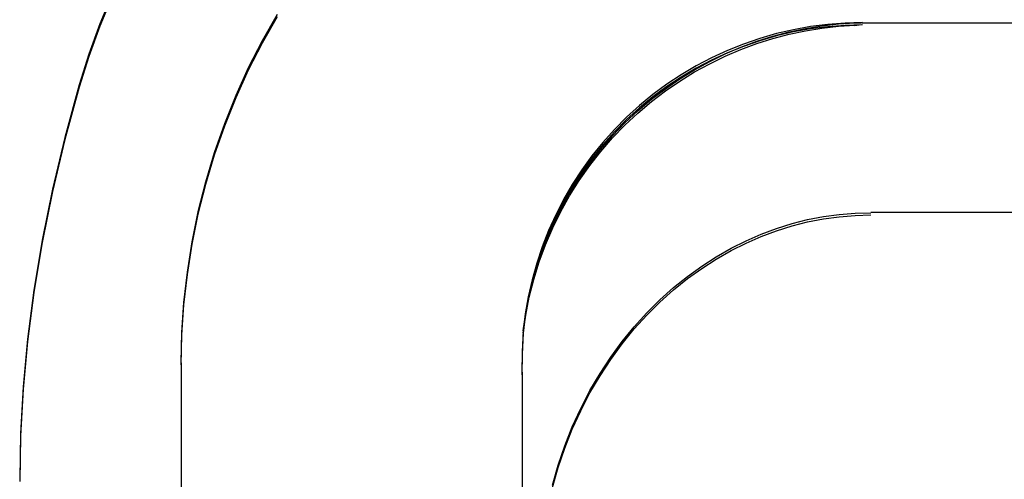
# Model space of a CAD drawing. Extents: x 551 to 2957, y 490 to 2220.
# Drawn here: x 2171 to 2177, y 1520 to 1523 of the extents above; entities that cross this region are included whole.
import ezdxf

# ---------------------------------------------------------------- set-up
doc = ezdxf.new("R2010")
doc.units = 0
doc.header["$LTSCALE"] = 30
doc.header["$MEASUREMENT"] = 0
doc.layers.add('1-0', color=7, linetype='CONTINUOUS')

msp = doc.modelspace()

# ---------------------------------------------------------------- linework, layer by layer
at = {"layer": '1-0', "color": 7, "linetype": 'Continuous'}
for p, q in [((2171.4353, 1522.9802), (2171.3627, 1522.804)), ((2171.4353, 1522.9668), (2171.3627, 1522.7906)), ((2172.4042, 1522.8603), (2172.3161, 1522.7051)), ((2171.3627, 1522.804), (2171.298, 1522.6258)), ((2171.3627, 1522.804), (2171.3627, 1522.804)), ((2172.4042, 1522.8468), (2172.3161, 1522.6916)), ((2175.5104, 1522.7777), (2175.6072, 1522.7933)), ((2175.6419, 1522.8014), (2175.5406, 1522.7884)), ((2175.6072, 1522.7933), (2175.7045, 1522.8042)), ((2175.6072, 1522.7933), (2175.6072, 1522.7933)), ((2175.7437, 1522.8092), (2175.6419, 1522.8014)), ((2175.6419, 1522.8014), (2175.6419, 1522.8014)), ((2175.7437, 1522.7957), (2175.6419, 1522.7879)), ((2175.7045, 1522.8042), (2175.802, 1522.8103)), ((2175.7045, 1522.8042), (2175.7045, 1522.8042)), ((2175.7045, 1522.7908), (2175.802, 1522.7969)), ((2175.8457, 1522.8118), (2175.7437, 1522.8092)), ((2175.7437, 1522.8092), (2175.7437, 1522.8092)), ((2175.8457, 1522.7983), (2175.7437, 1522.7957)), ((2175.7437, 1522.7957), (2175.7437, 1522.7957)), ((2175.7998, 1522.81), (2175.8398, 1522.81)), ((2175.7998, 1522.795), (2175.8398, 1522.8)), ((2175.802, 1522.8103), (2175.802, 1522.8103)), ((2175.802, 1522.8103), (2175.802, 1522.8103)), ((2175.802, 1522.8103), (2175.802, 1522.8103)), ((2175.802, 1522.8103), (2175.802, 1522.8103)), ((2175.802, 1522.8103), (2175.802, 1522.8103)), ((2175.802, 1522.8103), (2175.802, 1522.8103)), ((2175.802, 1522.8103), (2175.802, 1522.8103)), ((2175.802, 1522.8103), (2175.802, 1522.8103)), ((2175.802, 1522.8103), (2175.802, 1522.8103)), ((2175.802, 1522.8103), (2175.802, 1522.8103)), ((2175.802, 1522.8103), (2175.802, 1522.8103)), ((2175.802, 1522.8103), (2175.802, 1522.8103)), ((2175.802, 1522.8103), (2175.802, 1522.8103)), ((2175.802, 1522.8103), (2175.802, 1522.8103)), ((2175.802, 1522.8103), (2175.802, 1522.8103)), ((2175.802, 1522.8103), (2175.802, 1522.8103)), ((2175.802, 1522.8103), (2175.802, 1522.8103)), ((2175.802, 1522.8103), (2175.802, 1522.8103)), ((2175.802, 1522.8103), (2175.802, 1522.8103)), ((2175.802, 1522.8103), (2175.802, 1522.8103)), ((2175.802, 1522.8103), (2175.802, 1522.8103)), ((2175.802, 1522.8103), (2175.802, 1522.8103)), ((2175.802, 1522.8103), (2175.802, 1522.8103)), ((2175.802, 1522.8103), (2175.802, 1522.8103)), ((2175.802, 1522.8103), (2175.802, 1522.8103)), ((2175.802, 1522.8103), (2175.802, 1522.8103)), ((2175.802, 1522.8103), (2175.802, 1522.8103)), ((2175.802, 1522.8103), (2175.802, 1522.8103)), ((2175.802, 1522.7969), (2175.802, 1522.7969)), ((2175.802, 1522.7969), (2175.802, 1522.7969)), ((2175.802, 1522.7969), (2175.802, 1522.7969)), ((2175.802, 1522.7969), (2175.802, 1522.7969)), ((2175.802, 1522.7969), (2175.802, 1522.7969)), ((2175.802, 1522.7969), (2175.802, 1522.7969)), ((2175.802, 1522.7969), (2175.802, 1522.7969)), ((2175.802, 1522.7969), (2175.802, 1522.7969)), ((2175.802, 1522.7969), (2175.802, 1522.7969)), ((2175.802, 1522.7969), (2175.802, 1522.7969)), ((2175.802, 1522.7969), (2175.802, 1522.7969)), ((2175.802, 1522.7969), (2175.802, 1522.7969)), ((2175.802, 1522.7969), (2175.802, 1522.7969)), ((2175.802, 1522.7969), (2175.802, 1522.7969)), ((2175.802, 1522.7969), (2175.802, 1522.7969)), ((2175.802, 1522.7969), (2175.802, 1522.7969)), ((2175.802, 1522.7969), (2175.802, 1522.7969)), ((2175.802, 1522.7969), (2175.802, 1522.7969)), ((2175.802, 1522.7969), (2175.802, 1522.7969)), ((2175.802, 1522.7969), (2175.802, 1522.7969)), ((2175.802, 1522.7969), (2175.802, 1522.7969)), ((2175.802, 1522.7969), (2175.802, 1522.7969)), ((2175.802, 1522.7969), (2175.802, 1522.7969)), ((2175.802, 1522.7969), (2175.802, 1522.7969)), ((2175.802, 1522.7969), (2175.802, 1522.7969)), ((2175.802, 1522.7969), (2175.802, 1522.7969)), ((2175.802, 1522.7969), (2175.802, 1522.7969)), ((2175.802, 1522.7969), (2175.802, 1522.7969)), ((2175.8448, 1522.81), (2624.8298, 1522.81)), ((2171.3627, 1522.7906), (2171.298, 1522.6123)), ((2171.3627, 1522.7906), (2171.3627, 1522.7906)), ((2175.3407, 1522.7472), (2175.2426, 1522.719)), ((2175.3188, 1522.7322), (2175.4142, 1522.7573)), ((2175.3188, 1522.7188), (2175.4142, 1522.7439)), ((2175.4401, 1522.7703), (2175.3407, 1522.7472)), ((2175.4401, 1522.7569), (2175.3407, 1522.7337)), ((2175.3407, 1522.7472), (2175.3407, 1522.7472)), ((2175.4142, 1522.7573), (2175.5104, 1522.7777)), ((2175.4142, 1522.7439), (2175.5104, 1522.7642)), ((2175.4142, 1522.7573), (2175.4142, 1522.7573)), ((2175.4142, 1522.7439), (2175.4142, 1522.7439)), ((2175.5406, 1522.7884), (2175.4401, 1522.7703)), ((2175.5406, 1522.775), (2175.4401, 1522.7569)), ((2175.4401, 1522.7703), (2175.4401, 1522.7703)), ((2175.4401, 1522.7569), (2175.4401, 1522.7569)), ((2175.5104, 1522.7642), (2175.6072, 1522.7799)), ((2175.5104, 1522.7777), (2175.5104, 1522.7777)), ((2175.5104, 1522.7642), (2175.5104, 1522.7642)), ((2175.5406, 1522.7884), (2175.5406, 1522.7884)), ((2175.6419, 1522.7879), (2175.5406, 1522.775)), ((2175.5406, 1522.775), (2175.5406, 1522.775)), ((2175.6072, 1522.7799), (2175.7045, 1522.7908)), ((2175.6072, 1522.7799), (2175.6072, 1522.7799)), ((2175.6419, 1522.7879), (2175.6419, 1522.7879)), ((2175.7045, 1522.7908), (2175.7045, 1522.7908)), ((2172.3161, 1522.7051), (2172.2352, 1522.5459)), ((2172.3161, 1522.6916), (2172.2352, 1522.5324)), ((2172.3161, 1522.7051), (2172.3161, 1522.7051)), ((2172.3161, 1522.6916), (2172.3161, 1522.6916)), ((2175.1461, 1522.6858), (2175.0514, 1522.6478)), ((2175.1303, 1522.6675), (2175.224, 1522.7023)), ((2175.1303, 1522.6541), (2175.224, 1522.6888)), ((2175.2426, 1522.719), (2175.1461, 1522.6858)), ((2175.2426, 1522.7055), (2175.1461, 1522.6723)), ((2175.1461, 1522.6858), (2175.1461, 1522.6858)), ((2175.224, 1522.7023), (2175.3188, 1522.7322)), ((2175.224, 1522.6888), (2175.3188, 1522.7188)), ((2175.224, 1522.7023), (2175.224, 1522.7023)), ((2175.224, 1522.6888), (2175.224, 1522.6888)), ((2175.3407, 1522.7337), (2175.2426, 1522.7055)), ((2175.2426, 1522.719), (2175.2426, 1522.719)), ((2175.2426, 1522.7055), (2175.2426, 1522.7055)), ((2175.3188, 1522.7322), (2175.3188, 1522.7322)), ((2175.3188, 1522.7188), (2175.3188, 1522.7188)), ((2175.3407, 1522.7337), (2175.3407, 1522.7337)), ((2171.298, 1522.6258), (2171.2415, 1522.4459)), ((2171.298, 1522.6258), (2171.298, 1522.6258)), ((2174.9475, 1522.584), (2175.038, 1522.6281)), ((2175.0514, 1522.6478), (2174.9588, 1522.605)), ((2175.0514, 1522.6343), (2174.9588, 1522.5915)), ((2175.038, 1522.6281), (2175.1303, 1522.6675)), ((2175.038, 1522.6146), (2175.1303, 1522.6541)), ((2175.038, 1522.6281), (2175.038, 1522.6281)), ((2175.1461, 1522.6723), (2175.0514, 1522.6343)), ((2175.0514, 1522.6478), (2175.0514, 1522.6478)), ((2175.0514, 1522.6343), (2175.0514, 1522.6343)), ((2175.1303, 1522.6675), (2175.1303, 1522.6675)), ((2175.1303, 1522.6541), (2175.1303, 1522.6541)), ((2175.1461, 1522.6723), (2175.1461, 1522.6723)), ((2171.298, 1522.6123), (2171.2415, 1522.4325)), ((2171.298, 1522.6123), (2171.298, 1522.6123)), ((2174.8586, 1522.5351), (2174.9475, 1522.584)), ((2174.8586, 1522.5216), (2174.9475, 1522.5705)), ((2174.9588, 1522.605), (2174.8685, 1522.5575)), ((2174.9588, 1522.5915), (2174.8685, 1522.5441)), ((2174.9475, 1522.5705), (2175.038, 1522.6146)), ((2174.9475, 1522.584), (2174.9475, 1522.584)), ((2174.9475, 1522.5705), (2174.9475, 1522.5705)), ((2174.9588, 1522.605), (2174.9588, 1522.605)), ((2174.9588, 1522.5915), (2174.9588, 1522.5915)), ((2175.038, 1522.6146), (2175.038, 1522.6146)), ((2172.2352, 1522.5459), (2172.1613, 1522.3829)), ((2172.2352, 1522.5324), (2172.1613, 1522.3694)), ((2172.2352, 1522.5459), (2172.2352, 1522.5459)), ((2172.2352, 1522.5324), (2172.2352, 1522.5324)), ((2174.7807, 1522.5055), (2174.6957, 1522.4492)), ((2174.7716, 1522.4815), (2174.8586, 1522.5351)), ((2174.7716, 1522.4681), (2174.8586, 1522.5216)), ((2174.8685, 1522.5575), (2174.7807, 1522.5055)), ((2174.8685, 1522.5441), (2174.7807, 1522.4921)), ((2174.7807, 1522.5055), (2174.7807, 1522.5055)), ((2174.8586, 1522.5351), (2174.8586, 1522.5351)), ((2174.8586, 1522.5216), (2174.8586, 1522.5216)), ((2174.8685, 1522.5575), (2174.8685, 1522.5575)), ((2174.8685, 1522.5441), (2174.8685, 1522.5441)), ((2171.2415, 1522.4459), (2171.1571, 1522.137)), ((2171.2415, 1522.4459), (2171.2415, 1522.4459)), ((2171.2415, 1522.4459), (2171.2415, 1522.4459)), ((2171.2415, 1522.4459), (2171.2415, 1522.4459)), ((2171.2415, 1522.4459), (2171.2415, 1522.4459)), ((2171.2415, 1522.4459), (2171.2415, 1522.4459)), ((2171.2415, 1522.4459), (2171.2415, 1522.4459)), ((2171.2415, 1522.4459), (2171.2415, 1522.4459)), ((2171.2415, 1522.4459), (2171.2415, 1522.4459)), ((2171.2415, 1522.4459), (2171.2415, 1522.4459)), ((2171.2415, 1522.4459), (2171.2415, 1522.4459)), ((2171.2415, 1522.4459), (2171.2415, 1522.4459)), ((2171.2415, 1522.4459), (2171.2415, 1522.4459)), ((2171.2415, 1522.4459), (2171.2415, 1522.4459)), ((2171.2415, 1522.4459), (2171.2415, 1522.4459)), ((2171.2415, 1522.4459), (2171.2415, 1522.4459)), ((2171.2415, 1522.4459), (2171.2415, 1522.4459)), ((2171.2415, 1522.4459), (2171.2415, 1522.4459)), ((2174.6957, 1522.4492), (2174.6137, 1522.3886)), ((2174.6869, 1522.4234), (2174.7716, 1522.4815)), ((2174.6869, 1522.4099), (2174.7716, 1522.4681)), ((2174.7807, 1522.4921), (2174.6957, 1522.4357)), ((2174.6957, 1522.4492), (2174.6957, 1522.4492)), ((2174.7716, 1522.4815), (2174.7716, 1522.4815)), ((2174.7716, 1522.4681), (2174.7716, 1522.4681)), ((2174.7807, 1522.4921), (2174.7807, 1522.4921)), ((2171.2415, 1522.4325), (2171.1571, 1522.1236)), ((2171.2415, 1522.4325), (2171.2415, 1522.4325)), ((2171.2415, 1522.4325), (2171.2415, 1522.4325)), ((2171.2415, 1522.4325), (2171.2415, 1522.4325)), ((2171.2415, 1522.4325), (2171.2415, 1522.4325)), ((2171.2415, 1522.4325), (2171.2415, 1522.4325)), ((2171.2415, 1522.4325), (2171.2415, 1522.4325)), ((2171.2415, 1522.4325), (2171.2415, 1522.4325)), ((2171.2415, 1522.4325), (2171.2415, 1522.4325)), ((2171.2415, 1522.4325), (2171.2415, 1522.4325)), ((2171.2415, 1522.4325), (2171.2415, 1522.4325)), ((2171.2415, 1522.4325), (2171.2415, 1522.4325)), ((2171.2415, 1522.4325), (2171.2415, 1522.4325)), ((2171.2415, 1522.4325), (2171.2415, 1522.4325)), ((2171.2415, 1522.4325), (2171.2415, 1522.4325)), ((2171.2415, 1522.4325), (2171.2415, 1522.4325)), ((2171.2415, 1522.4325), (2171.2415, 1522.4325)), ((2171.2415, 1522.4325), (2171.2415, 1522.4325)), ((2174.6137, 1522.3886), (2174.5349, 1522.3239)), ((2174.6049, 1522.3608), (2174.6869, 1522.4234)), ((2174.6049, 1522.3473), (2174.6869, 1522.4099)), ((2174.6957, 1522.4357), (2174.6137, 1522.3751)), ((2174.6137, 1522.3886), (2174.6137, 1522.3886)), ((2174.6869, 1522.4234), (2174.6869, 1522.4234)), ((2174.6869, 1522.4099), (2174.6869, 1522.4099)), ((2174.6957, 1522.4357), (2174.6957, 1522.4357)), ((2172.1613, 1522.3829), (2172.0946, 1522.2163)), ((2172.1613, 1522.3694), (2172.0946, 1522.2028)), ((2172.1613, 1522.3829), (2172.1613, 1522.3829)), ((2172.1613, 1522.3694), (2172.1613, 1522.3694)), ((2174.5257, 1522.2938), (2174.6049, 1522.3608)), ((2174.5257, 1522.2803), (2174.6049, 1522.3473)), ((2174.6137, 1522.3751), (2174.5349, 1522.3104)), ((2174.6049, 1522.3608), (2174.6049, 1522.3608)), ((2174.6049, 1522.3473), (2174.6049, 1522.3473)), ((2174.6137, 1522.3751), (2174.6137, 1522.3751)), ((2174.4495, 1522.2224), (2174.5257, 1522.2938)), ((2174.4495, 1522.2089), (2174.5257, 1522.2803)), ((2174.5349, 1522.3239), (2174.4595, 1522.2552)), ((2174.5349, 1522.3104), (2174.4595, 1522.2418)), ((2174.5257, 1522.2938), (2174.5257, 1522.2938)), ((2174.5257, 1522.2803), (2174.5257, 1522.2803)), ((2174.5349, 1522.3239), (2174.5349, 1522.3239)), ((2174.5349, 1522.3104), (2174.5349, 1522.3104)), ((2172.0946, 1522.2163), (2172.0353, 1522.0465)), ((2172.0946, 1522.2163), (2172.0946, 1522.2163)), ((2174.3766, 1522.1468), (2174.4495, 1522.2224)), ((2174.4595, 1522.2552), (2174.3877, 1522.1829)), ((2174.4595, 1522.2418), (2174.3877, 1522.1694)), ((2174.4495, 1522.2224), (2174.4495, 1522.2224)), ((2174.4595, 1522.2552), (2174.4595, 1522.2552)), ((2174.4595, 1522.2418), (2174.4595, 1522.2418)), ((2172.0946, 1522.2028), (2172.0353, 1522.033)), ((2172.0946, 1522.2028), (2172.0946, 1522.2028)), ((2174.3877, 1522.1829), (2174.3196, 1522.107)), ((2174.3877, 1522.1694), (2174.3196, 1522.0935)), ((2174.3766, 1522.1334), (2174.4495, 1522.2089)), ((2174.3877, 1522.1829), (2174.3877, 1522.1829)), ((2174.3877, 1522.1694), (2174.3877, 1522.1694)), ((2174.4495, 1522.2089), (2174.4495, 1522.2089)), ((2171.1571, 1522.137), (2171.0844, 1521.8316)), ((2171.1571, 1522.1236), (2171.0844, 1521.8181)), ((2171.1571, 1522.137), (2171.1571, 1522.137)), ((2171.1571, 1522.1236), (2171.1571, 1522.1236)), ((2174.3196, 1522.107), (2174.2556, 1522.0277)), ((2174.3074, 1522.0673), (2174.3766, 1522.1468)), ((2174.3074, 1522.0538), (2174.3766, 1522.1334)), ((2174.3196, 1522.107), (2174.3196, 1522.107)), ((2174.3766, 1522.1468), (2174.3766, 1522.1468)), ((2174.3766, 1522.1334), (2174.3766, 1522.1334)), ((2172.0353, 1522.0465), (2171.9834, 1521.8737)), ((2172.0353, 1522.0465), (2172.0353, 1522.0465)), ((2174.2421, 1521.984), (2174.3074, 1522.0673)), ((2174.2421, 1521.9706), (2174.3074, 1522.0538)), ((2174.3196, 1522.0935), (2174.2556, 1522.0142)), ((2174.3074, 1522.0673), (2174.3074, 1522.0673)), ((2174.3074, 1522.0538), (2174.3074, 1522.0538)), ((2174.3196, 1522.0935), (2174.3196, 1522.0935)), ((2172.0353, 1522.033), (2171.9834, 1521.8602)), ((2172.0353, 1522.033), (2172.0353, 1522.033)), ((2174.1809, 1521.8971), (2174.2421, 1521.984)), ((2174.2556, 1522.0277), (2174.1957, 1521.9453)), ((2174.2556, 1522.0142), (2174.1957, 1521.9318)), ((2174.2421, 1521.984), (2174.2421, 1521.984)), ((2174.2556, 1522.0277), (2174.2556, 1522.0277)), ((2174.2556, 1522.0142), (2174.2556, 1522.0142)), ((2174.1957, 1521.9453), (2174.14, 1521.86)), ((2174.1957, 1521.9318), (2174.14, 1521.8465)), ((2174.1809, 1521.8837), (2174.2421, 1521.9706)), ((2174.1957, 1521.9453), (2174.1957, 1521.9453)), ((2174.1957, 1521.9318), (2174.1957, 1521.9318)), ((2174.2421, 1521.9706), (2174.2421, 1521.9706)), ((2171.9834, 1521.8737), (2171.9393, 1521.6986)), ((2171.9834, 1521.8737), (2171.9834, 1521.8737)), ((2174.1241, 1521.8068), (2174.1809, 1521.8971)), ((2174.1241, 1521.7934), (2174.1809, 1521.8837)), ((2174.1809, 1521.8971), (2174.1809, 1521.8971)), ((2174.1809, 1521.8837), (2174.1809, 1521.8837)), ((2171.0844, 1521.8316), (2171.0237, 1521.5318)), ((2171.0844, 1521.8181), (2171.0237, 1521.5184)), ((2171.0844, 1521.8316), (2171.0844, 1521.8316)), ((2171.0844, 1521.8181), (2171.0844, 1521.8181)), ((2171.9834, 1521.8602), (2171.9393, 1521.6851)), ((2171.9834, 1521.8602), (2171.9834, 1521.8602)), ((2174.14, 1521.86), (2174.0888, 1521.7719)), ((2174.14, 1521.8465), (2174.0888, 1521.7585)), ((2174.14, 1521.86), (2174.14, 1521.86)), ((2174.14, 1521.8465), (2174.14, 1521.8465)), ((2174.0888, 1521.7719), (2174.0422, 1521.6814)), ((2174.0888, 1521.7585), (2174.0422, 1521.6679)), ((2174.0719, 1521.7135), (2174.1241, 1521.8068)), ((2174.0719, 1521.7), (2174.1241, 1521.7934)), ((2174.0888, 1521.7719), (2174.0888, 1521.7719)), ((2174.0888, 1521.7585), (2174.0888, 1521.7585)), ((2174.1241, 1521.8068), (2174.1241, 1521.8068)), ((2174.1241, 1521.7934), (2174.1241, 1521.7934)), ((2171.9393, 1521.6986), (2171.9031, 1521.5218)), ((2171.9393, 1521.6986), (2171.9393, 1521.6986)), ((2174.0246, 1521.6173), (2174.0719, 1521.7135)), ((2174.0246, 1521.6039), (2174.0719, 1521.7)), ((2174.0719, 1521.7135), (2174.0719, 1521.7135)), ((2174.0719, 1521.7), (2174.0719, 1521.7)), ((2175.802, 1521.6915), (2175.8958, 1521.694)), ((2624.7798, 1521.695), (2175.8948, 1521.695)), ((2175.8958, 1521.694), (2175.8958, 1521.694)), ((2175.8958, 1521.694), (2175.8958, 1521.694)), ((2175.8958, 1521.694), (2175.8958, 1521.694)), ((2175.8958, 1521.694), (2175.8958, 1521.694)), ((2175.8958, 1521.694), (2175.8958, 1521.694)), ((2175.8958, 1521.694), (2175.8958, 1521.694)), ((2175.8958, 1521.694), (2175.8958, 1521.694)), ((2175.8958, 1521.694), (2175.8958, 1521.694)), ((2175.8958, 1521.694), (2175.8958, 1521.694)), ((2175.8958, 1521.694), (2175.8958, 1521.694)), ((2175.8958, 1521.694), (2175.8958, 1521.694)), ((2175.8958, 1521.694), (2175.8958, 1521.694)), ((2175.8958, 1521.694), (2175.8958, 1521.694)), ((2175.8958, 1521.694), (2175.8958, 1521.694)), ((2175.8958, 1521.694), (2175.8958, 1521.694)), ((2175.8958, 1521.694), (2175.8958, 1521.694)), ((2175.8958, 1521.694), (2175.8958, 1521.694)), ((2175.8958, 1521.694), (2175.8958, 1521.694)), ((2175.8958, 1521.694), (2175.8958, 1521.694)), ((2175.8958, 1521.694), (2175.8958, 1521.694)), ((2175.8958, 1521.694), (2175.8958, 1521.694)), ((2175.8958, 1521.694), (2175.8958, 1521.694)), ((2175.8958, 1521.694), (2175.8958, 1521.694)), ((2175.8958, 1521.694), (2175.8958, 1521.694)), ((2175.8958, 1521.694), (2175.8958, 1521.694)), ((2175.8958, 1521.694), (2175.8958, 1521.694)), ((2175.8958, 1521.694), (2175.8958, 1521.694)), ((2175.8958, 1521.694), (2175.8958, 1521.694)), ((2175.8958, 1521.694), (2175.8958, 1521.694)), ((2175.8958, 1521.694), (2175.8958, 1521.694)), ((2171.9393, 1521.6851), (2171.9031, 1521.5083)), ((2171.9393, 1521.6851), (2171.9393, 1521.6851)), ((2174.0422, 1521.6814), (2174.0002, 1521.5886)), ((2174.0422, 1521.6679), (2174.0002, 1521.5751)), ((2174.0422, 1521.6814), (2174.0422, 1521.6814)), ((2174.0422, 1521.6679), (2174.0422, 1521.6679)), ((2175.4318, 1521.6298), (2175.5235, 1521.6529)), ((2175.4318, 1521.6163), (2175.5235, 1521.6395)), ((2175.5235, 1521.6529), (2175.6158, 1521.6709)), ((2175.5235, 1521.6395), (2175.6158, 1521.6575)), ((2175.5235, 1521.6529), (2175.5235, 1521.6529)), ((2175.5235, 1521.6395), (2175.5235, 1521.6395)), ((2175.6158, 1521.6709), (2175.7087, 1521.6838)), ((2175.6158, 1521.6709), (2175.6158, 1521.6709)), ((2175.6158, 1521.6575), (2175.7087, 1521.6703)), ((2175.6158, 1521.6575), (2175.6158, 1521.6575)), ((2175.7087, 1521.6838), (2175.802, 1521.6915)), ((2175.7087, 1521.6838), (2175.7087, 1521.6838)), ((2175.7087, 1521.6703), (2175.802, 1521.678)), ((2175.7087, 1521.6703), (2175.7087, 1521.6703)), ((2175.802, 1521.6915), (2175.802, 1521.6915)), ((2175.802, 1521.678), (2175.8958, 1521.6806)), ((2175.802, 1521.678), (2175.802, 1521.678)), ((2175.8958, 1521.6806), (2175.8958, 1521.6806)), ((2175.8958, 1521.6806), (2175.8958, 1521.6806)), ((2175.8958, 1521.6806), (2175.8958, 1521.6806)), ((2175.8958, 1521.6806), (2175.8958, 1521.6806)), ((2175.8958, 1521.6806), (2175.8958, 1521.6806)), ((2175.8958, 1521.6806), (2175.8958, 1521.6806)), ((2175.8958, 1521.6806), (2175.8958, 1521.6806)), ((2175.8958, 1521.6806), (2175.8958, 1521.6806)), ((2175.8958, 1521.6806), (2175.8958, 1521.6806)), ((2175.8958, 1521.6806), (2175.8958, 1521.6806)), ((2175.8958, 1521.6806), (2175.8958, 1521.6806)), ((2175.8958, 1521.6806), (2175.8958, 1521.6806)), ((2175.8958, 1521.6806), (2175.8958, 1521.6806)), ((2175.8958, 1521.6806), (2175.8958, 1521.6806)), ((2175.8958, 1521.6806), (2175.8958, 1521.6806)), ((2175.8958, 1521.6806), (2175.8958, 1521.6806)), ((2175.8958, 1521.6806), (2175.8958, 1521.6806)), ((2175.8958, 1521.6806), (2175.8958, 1521.6806)), ((2175.8958, 1521.6806), (2175.8958, 1521.6806)), ((2175.8958, 1521.6806), (2175.8958, 1521.6806)), ((2175.8958, 1521.6806), (2175.8958, 1521.6806)), ((2175.8958, 1521.6806), (2175.8958, 1521.6806)), ((2175.8958, 1521.6806), (2175.8958, 1521.6806)), ((2175.8958, 1521.6806), (2175.8958, 1521.6806)), ((2175.8958, 1521.6806), (2175.8958, 1521.6806)), ((2175.8958, 1521.6806), (2175.8958, 1521.6806)), ((2175.8958, 1521.6806), (2175.8958, 1521.6806)), ((2175.8958, 1521.6806), (2175.8958, 1521.6806)), ((2175.8958, 1521.6806), (2175.8958, 1521.6806)), ((2175.8958, 1521.6806), (2175.8958, 1521.6806)), ((2174.0002, 1521.5886), (2173.963, 1521.4938)), ((2173.9823, 1521.5186), (2174.0246, 1521.6173)), ((2173.9823, 1521.5051), (2174.0246, 1521.6039)), ((2174.0002, 1521.5886), (2174.0002, 1521.5886)), ((2174.0246, 1521.6173), (2174.0246, 1521.6173)), ((2174.0246, 1521.6039), (2174.0246, 1521.6039)), ((2175.2505, 1521.5678), (2175.3407, 1521.6014)), ((2175.2505, 1521.5544), (2175.3407, 1521.588)), ((2175.3407, 1521.6014), (2175.4318, 1521.6298)), ((2175.3407, 1521.588), (2175.4318, 1521.6163)), ((2175.3407, 1521.6014), (2175.3407, 1521.6014)), ((2175.3407, 1521.588), (2175.3407, 1521.588)), ((2175.4318, 1521.6298), (2175.4318, 1521.6298)), ((2175.4318, 1521.6163), (2175.4318, 1521.6163)), ((2171.0237, 1521.5318), (2170.9749, 1521.2381)), ((2171.0237, 1521.5318), (2171.0237, 1521.5318)), ((2171.9031, 1521.5218), (2171.8749, 1521.344)), ((2171.9031, 1521.5218), (2171.9031, 1521.5218)), ((2173.9452, 1521.4176), (2173.9823, 1521.5186)), ((2174.0002, 1521.5751), (2173.963, 1521.4804)), ((2173.9823, 1521.5186), (2173.9823, 1521.5186)), ((2174.0002, 1521.5751), (2174.0002, 1521.5751)), ((2175.073, 1521.4847), (2175.1612, 1521.5289)), ((2175.1612, 1521.5289), (2175.2505, 1521.5678)), ((2175.1612, 1521.5155), (2175.2505, 1521.5544)), ((2175.1612, 1521.5289), (2175.1612, 1521.5289)), ((2175.2505, 1521.5678), (2175.2505, 1521.5678)), ((2175.2505, 1521.5544), (2175.2505, 1521.5544)), ((2171.0237, 1521.5184), (2170.9749, 1521.2246)), ((2171.0237, 1521.5184), (2171.0237, 1521.5184)), ((2171.9031, 1521.5083), (2171.8749, 1521.3305)), ((2171.9031, 1521.5083), (2171.9031, 1521.5083)), ((2173.963, 1521.4938), (2173.9307, 1521.3973)), ((2173.963, 1521.4804), (2173.9307, 1521.3838)), ((2173.9452, 1521.4042), (2173.9823, 1521.5051)), ((2173.963, 1521.4938), (2173.963, 1521.4938)), ((2173.963, 1521.4804), (2173.963, 1521.4804)), ((2173.9823, 1521.5051), (2173.9823, 1521.5051)), ((2174.986, 1521.435), (2175.073, 1521.4847)), ((2174.986, 1521.4215), (2175.073, 1521.4712)), ((2175.073, 1521.4712), (2175.1612, 1521.5155)), ((2175.073, 1521.4847), (2175.073, 1521.4847)), ((2175.073, 1521.4712), (2175.073, 1521.4712)), ((2175.1612, 1521.5155), (2175.1612, 1521.5155)), ((2173.9135, 1521.3148), (2173.9452, 1521.4176)), ((2173.9135, 1521.3014), (2173.9452, 1521.4042)), ((2173.9452, 1521.4176), (2173.9452, 1521.4176)), ((2173.9452, 1521.4042), (2173.9452, 1521.4042)), ((2174.9005, 1521.3799), (2174.986, 1521.435)), ((2174.9005, 1521.3665), (2174.986, 1521.4215)), ((2174.986, 1521.435), (2174.986, 1521.435)), ((2174.986, 1521.4215), (2174.986, 1521.4215)), ((2173.9307, 1521.3973), (2173.9034, 1521.2992)), ((2173.9307, 1521.3838), (2173.9034, 1521.2858)), ((2173.9307, 1521.3973), (2173.9307, 1521.3973)), ((2173.9307, 1521.3838), (2173.9307, 1521.3838)), ((2174.8167, 1521.3194), (2174.9005, 1521.3799)), ((2174.8167, 1521.3059), (2174.9005, 1521.3665)), ((2174.9005, 1521.3799), (2174.9005, 1521.3799)), ((2174.9005, 1521.3665), (2174.9005, 1521.3665)), ((2171.8749, 1521.344), (2171.8548, 1521.1659)), ((2171.8749, 1521.3305), (2171.8548, 1521.1525)), ((2171.8749, 1521.344), (2171.8749, 1521.344)), ((2171.8749, 1521.3305), (2171.8749, 1521.3305)), ((2173.9034, 1521.2992), (2173.881, 1521.1999)), ((2173.8873, 1521.2105), (2173.9135, 1521.3148)), ((2173.8873, 1521.197), (2173.9135, 1521.3014)), ((2173.9034, 1521.2992), (2173.9034, 1521.2992)), ((2173.9135, 1521.3148), (2173.9135, 1521.3148)), ((2173.9135, 1521.3014), (2173.9135, 1521.3014)), ((2174.7349, 1521.2534), (2174.8167, 1521.3194)), ((2174.7349, 1521.2399), (2174.8167, 1521.3059)), ((2174.8167, 1521.3194), (2174.8167, 1521.3194)), ((2174.8167, 1521.3059), (2174.8167, 1521.3059)), ((2170.9749, 1521.2381), (2170.9377, 1520.9506)), ((2170.9749, 1521.2381), (2170.9749, 1521.2381)), ((2173.9034, 1521.2858), (2173.881, 1521.1864)), ((2173.9034, 1521.2858), (2173.9034, 1521.2858)), ((2174.6553, 1521.182), (2174.7349, 1521.2534)), ((2174.6553, 1521.1685), (2174.7349, 1521.2399)), ((2174.7349, 1521.2534), (2174.7349, 1521.2534)), ((2174.7349, 1521.2399), (2174.7349, 1521.2399)), ((2170.9749, 1521.2246), (2170.9377, 1520.9371)), ((2170.9749, 1521.2246), (2170.9749, 1521.2246)), ((2173.881, 1521.1999), (2173.8638, 1521.0996)), ((2173.881, 1521.1864), (2173.8638, 1521.0861)), ((2173.8666, 1521.1049), (2173.8873, 1521.2105)), ((2173.8666, 1521.0914), (2173.8873, 1521.197)), ((2173.881, 1521.1999), (2173.881, 1521.1999)), ((2173.881, 1521.1864), (2173.881, 1521.1864)), ((2173.8873, 1521.2105), (2173.8873, 1521.2105)), ((2173.8873, 1521.197), (2173.8873, 1521.197)), ((2174.5783, 1521.1053), (2174.6553, 1521.182)), ((2174.6553, 1521.182), (2174.6553, 1521.182)), ((2171.8548, 1521.1659), (2171.8428, 1520.9883)), ((2171.8548, 1521.1525), (2171.8428, 1520.9748)), ((2171.8548, 1521.1659), (2171.8548, 1521.1659)), ((2171.8548, 1521.1525), (2171.8548, 1521.1525)), ((2174.5783, 1521.0918), (2174.6553, 1521.1685)), ((2174.6553, 1521.1685), (2174.6553, 1521.1685)), ((2173.8517, 1520.9985), (2173.8666, 1521.1049)), ((2173.8638, 1521.0996), (2173.8517, 1520.9985)), ((2173.8517, 1520.9851), (2173.8666, 1521.0914)), ((2173.8638, 1521.0861), (2173.8517, 1520.9851)), ((2173.8638, 1521.0996), (2173.8638, 1521.0996)), ((2173.8638, 1521.0861), (2173.8638, 1521.0861)), ((2173.8666, 1521.1049), (2173.8666, 1521.1049)), ((2173.8666, 1521.0914), (2173.8666, 1521.0914)), ((2174.5042, 1521.0233), (2174.5783, 1521.1053)), ((2174.5042, 1521.0098), (2174.5783, 1521.0918)), ((2174.5783, 1521.1053), (2174.5783, 1521.1053)), ((2174.5783, 1521.0918), (2174.5783, 1521.0918)), ((2173.8517, 1520.9985), (2173.8451, 1520.8751)), ((2173.8517, 1520.9985), (2173.8517, 1520.9985)), ((2173.8517, 1520.9985), (2173.8517, 1520.9985)), ((2173.8517, 1520.9985), (2173.8517, 1520.9985)), ((2173.8517, 1520.9985), (2173.8517, 1520.9985)), ((2173.8517, 1520.9985), (2173.8517, 1520.9985)), ((2173.8517, 1520.9985), (2173.8517, 1520.9985)), ((2173.8517, 1520.9985), (2173.8517, 1520.9985)), ((2173.8517, 1520.9985), (2173.8517, 1520.9985)), ((2173.8517, 1520.9985), (2173.8517, 1520.9985)), ((2173.8517, 1520.9985), (2173.8517, 1520.9985)), ((2173.8517, 1520.9985), (2173.8517, 1520.9985)), ((2173.8517, 1520.9985), (2173.8517, 1520.9985)), ((2173.8517, 1520.9985), (2173.8517, 1520.9985)), ((2173.8517, 1520.9985), (2173.8517, 1520.9985)), ((2173.8517, 1520.9985), (2173.8517, 1520.9985)), ((2173.8517, 1520.9985), (2173.8517, 1520.9985)), ((2173.8517, 1520.9985), (2173.8517, 1520.9985)), ((2173.8517, 1520.9985), (2173.8517, 1520.9985)), ((2173.8517, 1520.9985), (2173.8517, 1520.9985)), ((2173.8517, 1520.9985), (2173.8517, 1520.9985)), ((2173.8517, 1520.9985), (2173.8517, 1520.9985)), ((2173.8517, 1520.9985), (2173.8517, 1520.9985)), ((2173.8517, 1520.9985), (2173.8517, 1520.9985)), ((2173.8517, 1520.9985), (2173.8517, 1520.9985)), ((2173.8517, 1520.9985), (2173.8517, 1520.9985)), ((2173.8517, 1520.9985), (2173.8517, 1520.9985)), ((2173.8517, 1520.9985), (2173.8517, 1520.9985)), ((2173.8517, 1520.9985), (2173.8517, 1520.9985)), ((2173.8517, 1520.9985), (2173.8517, 1520.9985)), ((2174.4333, 1520.9363), (2174.5042, 1521.0233)), ((2174.4333, 1520.9228), (2174.5042, 1521.0098)), ((2174.5042, 1521.0233), (2174.5042, 1521.0233)), ((2174.5042, 1521.0098), (2174.5042, 1521.0098)), ((2170.9377, 1520.9506), (2170.9116, 1520.6694)), ((2170.9377, 1520.9506), (2170.9377, 1520.9506)), ((2171.8428, 1520.9883), (2171.8388, 1520.8118)), ((2171.8428, 1520.9748), (2171.8388, 1520.7983)), ((2171.8428, 1520.9883), (2171.8428, 1520.9883)), ((2171.8428, 1520.9748), (2171.8428, 1520.9748)), ((2173.8517, 1520.9851), (2173.8451, 1520.8616)), ((2173.8517, 1520.9851), (2173.8517, 1520.9851)), ((2173.8517, 1520.9851), (2173.8517, 1520.9851)), ((2173.8517, 1520.9851), (2173.8517, 1520.9851)), ((2173.8517, 1520.9851), (2173.8517, 1520.9851)), ((2173.8517, 1520.9851), (2173.8517, 1520.9851)), ((2173.8517, 1520.9851), (2173.8517, 1520.9851)), ((2173.8517, 1520.9851), (2173.8517, 1520.9851)), ((2173.8517, 1520.9851), (2173.8517, 1520.9851)), ((2173.8517, 1520.9851), (2173.8517, 1520.9851)), ((2173.8517, 1520.9851), (2173.8517, 1520.9851)), ((2173.8517, 1520.9851), (2173.8517, 1520.9851)), ((2173.8517, 1520.9851), (2173.8517, 1520.9851)), ((2173.8517, 1520.9851), (2173.8517, 1520.9851)), ((2173.8517, 1520.9851), (2173.8517, 1520.9851)), ((2173.8517, 1520.9851), (2173.8517, 1520.9851)), ((2173.8517, 1520.9851), (2173.8517, 1520.9851)), ((2173.8517, 1520.9851), (2173.8517, 1520.9851)), ((2173.8517, 1520.9851), (2173.8517, 1520.9851)), ((2173.8517, 1520.9851), (2173.8517, 1520.9851)), ((2173.8517, 1520.9851), (2173.8517, 1520.9851)), ((2173.8517, 1520.9851), (2173.8517, 1520.9851)), ((2173.8517, 1520.9851), (2173.8517, 1520.9851)), ((2173.8517, 1520.9851), (2173.8517, 1520.9851)), ((2173.8517, 1520.9851), (2173.8517, 1520.9851)), ((2173.8517, 1520.9851), (2173.8517, 1520.9851)), ((2173.8517, 1520.9851), (2173.8517, 1520.9851)), ((2173.8517, 1520.9851), (2173.8517, 1520.9851)), ((2173.8517, 1520.9851), (2173.8517, 1520.9851)), ((2173.8517, 1520.9851), (2173.8517, 1520.9851)), ((2170.9377, 1520.9371), (2170.9116, 1520.6559)), ((2170.9377, 1520.9371), (2170.9377, 1520.9371)), ((2174.3661, 1520.8444), (2174.4333, 1520.9363)), ((2174.3661, 1520.8309), (2174.4333, 1520.9228)), ((2174.4333, 1520.9363), (2174.4333, 1520.9363)), ((2174.4333, 1520.9228), (2174.4333, 1520.9228)), ((2173.8451, 1520.8751), (2173.843, 1520.753)), ((2173.8451, 1520.8616), (2173.843, 1520.7395)), ((2173.8451, 1520.8751), (2173.8451, 1520.8751)), ((2173.8451, 1520.8616), (2173.8451, 1520.8616)), ((2174.3028, 1520.7479), (2174.3661, 1520.8444)), ((2174.3028, 1520.7345), (2174.3661, 1520.8309)), ((2174.3661, 1520.8444), (2174.3661, 1520.8444)), ((2174.3661, 1520.8309), (2174.3661, 1520.8309)), ((2171.8388, 1520.8118), (2171.8388, 1520.8118)), ((2171.8388, 1520.8118), (2171.8388, 1520.8118)), ((2171.8388, 1520.8118), (2171.8388, 1520.8118)), ((2171.8388, 1520.8118), (2171.8388, 1520.8118)), ((2171.8388, 1520.8118), (2171.8388, 1520.8118)), ((2171.8388, 1520.8118), (2171.8388, 1520.8118)), ((2171.8388, 1520.8118), (2171.8388, 1520.8118)), ((2171.8388, 1520.8118), (2171.8388, 1520.8118)), ((2171.8388, 1520.8118), (2171.8388, 1520.8118)), ((2171.8388, 1520.8118), (2171.8388, 1520.8118)), ((2171.8388, 1520.8118), (2171.8388, 1520.8118)), ((2171.8388, 1520.8118), (2171.8388, 1520.8118)), ((2171.8388, 1520.8118), (2171.8388, 1520.8118)), ((2171.8388, 1520.8118), (2171.8388, 1520.8118)), ((2171.8388, 1520.8118), (2171.8388, 1520.8118)), ((2171.8388, 1520.8118), (2171.8388, 1520.8118)), ((2171.8388, 1520.8118), (2171.8388, 1520.8118)), ((2171.8388, 1520.8118), (2171.8388, 1520.8118)), ((2171.8388, 1520.8118), (2171.8388, 1520.8118)), ((2171.8388, 1520.8118), (2171.8388, 1520.8118)), ((2171.8388, 1520.8118), (2171.8388, 1520.8118)), ((2171.8388, 1520.8118), (2171.8388, 1520.8118)), ((2171.8388, 1520.8118), (2171.8388, 1520.8118)), ((2171.8388, 1520.8118), (2171.8388, 1520.8118)), ((2171.8388, 1520.8118), (2171.8388, 1520.8118)), ((2171.8388, 1520.8118), (2171.8388, 1520.8118)), ((2171.8388, 1520.8118), (2171.8388, 1520.8118)), ((2171.8388, 1520.8118), (2171.8388, 1520.8118)), ((2171.8388, 1520.8118), (2171.8388, 1520.8118)), ((2171.8388, 1520.8118), (2171.8388, 1520.8118)), ((2171.8388, 1520.8118), (2171.8388, 1520.8118)), ((2171.8388, 1520.8118), (2171.8388, 1520.8118)), ((2171.8388, 1520.8118), (2171.8388, 1520.8118)), ((2171.8388, 1520.8118), (2171.8388, 1520.8118)), ((2171.8388, 1520.8118), (2171.8388, 1520.8118)), ((2171.8388, 1520.7983), (2171.8388, 1520.7983)), ((2171.8388, 1520.7983), (2171.8388, 1520.7983)), ((2171.8388, 1520.7983), (2171.8388, 1520.7983)), ((2171.8388, 1520.7983), (2171.8388, 1520.7983)), ((2171.8388, 1520.7983), (2171.8388, 1520.7983)), ((2171.8388, 1520.7983), (2171.8388, 1520.7983)), ((2171.8388, 1520.7983), (2171.8388, 1520.7983)), ((2171.8388, 1520.7983), (2171.8388, 1520.7983)), ((2171.8388, 1520.7983), (2171.8388, 1520.7983)), ((2171.8388, 1520.7983), (2171.8388, 1520.7983)), ((2171.8388, 1520.7983), (2171.8388, 1520.7983)), ((2171.8388, 1520.7983), (2171.8388, 1520.7983)), ((2171.8388, 1520.7983), (2171.8388, 1520.7983)), ((2171.8388, 1520.7983), (2171.8388, 1520.7983)), ((2171.8388, 1520.7983), (2171.8388, 1520.7983)), ((2171.8388, 1520.7983), (2171.8388, 1520.7983)), ((2171.8388, 1520.7983), (2171.8388, 1520.7983)), ((2171.8388, 1520.7983), (2171.8388, 1520.7983)), ((2171.8388, 1520.7983), (2171.8388, 1520.7983)), ((2171.8388, 1520.7983), (2171.8388, 1520.7983)), ((2171.8388, 1520.7983), (2171.8388, 1520.7983)), ((2171.8388, 1520.7983), (2171.8388, 1520.7983)), ((2171.8388, 1520.7983), (2171.8388, 1520.7983)), ((2171.8388, 1520.7983), (2171.8388, 1520.7983)), ((2171.8388, 1520.7983), (2171.8388, 1520.7983)), ((2171.8388, 1520.7983), (2171.8388, 1520.7983)), ((2171.8388, 1520.7983), (2171.8388, 1520.7983)), ((2171.8388, 1520.7983), (2171.8388, 1520.7983)), ((2171.8388, 1520.7983), (2171.8388, 1520.7983)), ((2171.8388, 1520.7983), (2171.8388, 1520.7983)), ((2171.8388, 1520.7983), (2171.8388, 1520.7983)), ((2171.8388, 1520.7983), (2171.8388, 1520.7983)), ((2171.8388, 1520.7983), (2171.8388, 1520.7983)), ((2171.8388, 1520.7983), (2171.8388, 1520.7983)), ((2171.8388, 1520.7983), (2171.8388, 1520.7983)), ((2171.8398, 1520.81), (2171.8398, 1381.245)), ((2171.8398, 1520.8), (2171.8398, 1381.235)), ((2173.843, 1520.753), (2173.843, 1520.753)), ((2173.843, 1520.753), (2173.843, 1520.753)), ((2173.843, 1520.7395), (2173.843, 1520.7395)), ((2173.843, 1520.7395), (2173.843, 1520.7395)), ((2173.8448, 1520.755), (2173.8448, 1382.54)), ((2173.8448, 1520.74), (2173.8448, 1382.525)), ((2174.2438, 1520.6471), (2174.3028, 1520.7479)), ((2174.2438, 1520.6337), (2174.3028, 1520.7345)), ((2174.3028, 1520.7479), (2174.3028, 1520.7479)), ((2174.3028, 1520.7345), (2174.3028, 1520.7345)), ((2170.9116, 1520.6694), (2170.8963, 1520.3945)), ((2170.9116, 1520.6559), (2170.8963, 1520.381)), ((2170.9116, 1520.6694), (2170.9116, 1520.6694)), ((2170.9116, 1520.6559), (2170.9116, 1520.6559)), ((2174.1895, 1520.5423), (2174.2438, 1520.6471)), ((2174.1895, 1520.5289), (2174.2438, 1520.6337)), ((2174.2438, 1520.6471), (2174.2438, 1520.6471)), ((2174.2438, 1520.6337), (2174.2438, 1520.6337)), ((2174.14, 1520.434), (2174.1895, 1520.5423)), ((2174.1895, 1520.5423), (2174.1895, 1520.5423)), ((2174.14, 1520.4205), (2174.1895, 1520.5289)), ((2174.1895, 1520.5289), (2174.1895, 1520.5289)), ((2174.0958, 1520.3224), (2174.14, 1520.434)), ((2174.0958, 1520.3089), (2174.14, 1520.4205)), ((2174.14, 1520.434), (2174.14, 1520.434)), ((2174.14, 1520.4205), (2174.14, 1520.4205)), ((2170.8963, 1520.3945), (2170.8913, 1520.1259)), ((2170.8963, 1520.381), (2170.8913, 1520.1125)), ((2170.8963, 1520.3945), (2170.8963, 1520.3945)), ((2170.8963, 1520.381), (2170.8963, 1520.381)), ((2174.057, 1520.208), (2174.0958, 1520.3224)), ((2174.057, 1520.1946), (2174.0958, 1520.3089)), ((2174.0958, 1520.3224), (2174.0958, 1520.3224)), ((2174.0958, 1520.3089), (2174.0958, 1520.3089)), ((2174.0239, 1520.0913), (2174.057, 1520.208)), ((2174.0239, 1520.0779), (2174.057, 1520.1946)), ((2174.057, 1520.208), (2174.057, 1520.208)), ((2174.057, 1520.1946), (2174.057, 1520.1946)), ((2170.8913, 1520.1259), (2170.8913, 1520.1259)), ((2170.8913, 1520.1259), (2170.8913, 1520.1259)), ((2170.8913, 1520.1259), (2170.8913, 1520.1259)), ((2170.8913, 1520.1259), (2170.8913, 1520.1259)), ((2170.8913, 1520.1259), (2170.8913, 1520.1259)), ((2170.8913, 1520.1259), (2170.8913, 1520.1259)), ((2170.8913, 1520.1259), (2170.8913, 1520.1259)), ((2170.8913, 1520.1259), (2170.8913, 1520.1259))]:
    msp.add_line(p, q, dxfattribs=at)

doc.saveas('drawing.dxf')
